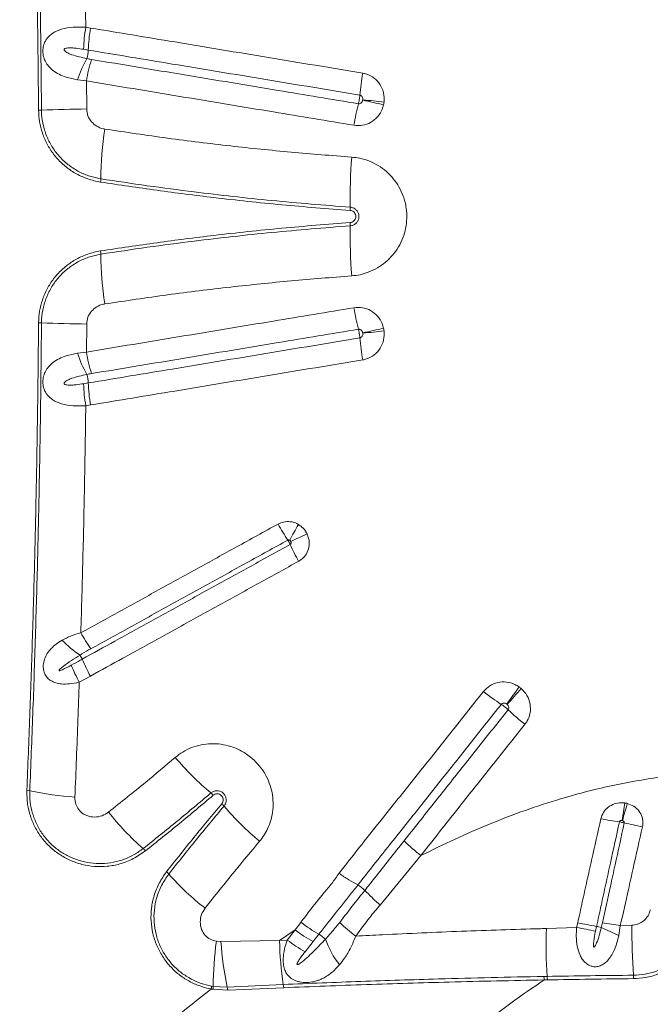
# Model space of a CAD drawing. Units: millimetres. Extents: x -35 to 1107, y -128 to 948.
# Drawn here: x 402 to 426, y 187 to 224 of the extents above; entities that cross this region are included whole.
import ezdxf

# ---------------------------------------------------------------- set-up
doc = ezdxf.new("R2010")
doc.units = ezdxf.units.MM

msp = doc.modelspace()

# ---------------------------------------------------------------- linework, layer by layer
at = {"color": 7, "linetype": 'Continuous', "lineweight": 15}
for p, q in [((404.513, 223.969), (404.333, 223.998)), ((404.249, 223.164), (404.426, 223.135)), ((404.02, 222.008), (404.357, 221.967)), ((404.367, 220.906), (404.357, 221.967)), ((404.367, 212.773), (404.357, 211.712)), ((404.02, 211.671), (404.357, 211.712)), ((404.249, 210.515), (404.426, 210.544)), ((404.513, 209.71), (404.333, 209.68)), ((404.505, 199.455), (404.085, 199.225)), ((417.002, 192.666), (415.465, 190.794)), ((414.621, 191.559), (414.621, 191.559)), ((414.884, 191.351), (414.884, 191.351)), ((412.247, 189.854), (412.465, 190.141)), ((421.751, 189.908), (422.891, 189.945)), ((422.891, 189.945), (422.93, 190.118)), ((423.644, 189.987), (423.605, 189.807)), ((424.541, 190.013), (424.485, 189.649)), ((424.541, 190.013), (424.979, 190.032)), ((412.247, 189.854), (411.66, 189.454)), ((411.947, 189.472), (412.247, 189.854)), ((413.146, 189.694), (412.924, 189.413)), ((409.269, 189.427), (409.443, 189.416)), ((409.443, 189.416), (411.66, 189.454)), ((411.66, 189.454), (411.947, 189.472)), ((412.924, 189.413), (412.625, 189.031)), ((421.65, 188.095), (421.775, 188.098)), ((409.089, 187.731), (409.151, 187.72)), ((409.151, 187.72), (409.682, 187.693)), ((409.682, 187.693), (411.796, 187.79)), ((421.784, 187.964), (421.66, 187.962)), ((409.144, 187.609), (409.078, 187.62)), ((409.7, 187.577), (409.144, 187.609)), ((411.814, 187.669), (409.7, 187.577))]:
    msp.add_line(p, q, dxfattribs=at)
for centre, radius, start, end in [((410.309, 222.974), 6.063, 170.2748, 178.2046), ((410.524, 222.924), 6.102, 170.1437, 178.0231), ((403.153, 223.181), 1.275, 343.1824, 357.9412), ((408.129, 220.685), 4.317, 150.4863, 162.1637), ((410.334, 221.001), 6.054, 162.9042, 170.8146), ((424.994, 220.519), 10.34, 170.291, 174.9371), ((359.784, -35.783), 262.844, 77.74134, 77.91751), ((407.819, 154.101), 67.515, 83.37402, 84.06024), ((402.499, 224.743), 3.886, 270.7114, 272.3429), ((405.069, 161.929), 58.981, 90.68181, 92.34296), ((424.451, 218.655), 10.112, 165.9756, 170.6985), ((416.694, 218.261), 11.795, 170.8006, 179.9811), ((433.774, 217.581), 19.446, 175.56, 181.1461), ((404.119, 218.264), 0.78, 351.0063, 0.062), ((413.046, 217.165), 1.286, 355.6798, 1.185), ((433.774, 216.098), 19.446, 178.8539, 184.44), ((413.046, 216.514), 1.286, 358.815, 4.3202), ((404.119, 215.414), 0.78, 359.938, 8.9937), ((416.694, 215.417), 11.795, 180.0189, 189.1994), ((424.451, 215.023), 10.112, 189.3015, 194.0244), ((402.499, 208.936), 3.886, 87.6571, 89.2886), ((405.069, 271.75), 58.981, 267.65704, 269.31819), ((359.784, 469.462), 262.844, 282.08249, 282.25866), ((407.819, 279.577), 67.515, 275.93976, 276.62598), ((424.994, 213.16), 10.34, 185.0629, 189.709), ((408.129, 212.993), 4.317, 197.8363, 209.5137), ((410.334, 212.678), 6.054, 189.1854, 197.0958), ((403.153, 210.498), 1.275, 2.0588, 16.8176), ((410.309, 210.705), 6.063, 181.7954, 189.7252), ((410.524, 210.754), 6.102, 181.9769, 189.8563), ((418.617, 209.065), 8.006, 208.8127, 213.9006), ((424.638, 198.154), 14.142, 150.152, 152.9238), ((380.951, 271.808), 74.116, 294.83619, 295.36263), ((419.464, 207.751), 8.111, 204.1223, 209.155), ((406.283, 203.562), 3.958, 224.007, 236.7691), ((409.19, 203.854), 5.751, 208.6873, 215.7897), ((403.469, 199.802), 0.786, 21.9989, 34.8864), ((409.458, 202.218), 5.671, 201.9633, 209.1579), ((408.989, 201.915), 5.593, 201.4655, 208.7476), ((359.875, 242.551), 74.796, 323.82127, 324.43324), ((392.782, 223.519), 37.239, 317.5573, 318.788), ((424.665, 205.546), 8.523, 231.5446, 237.1373), ((426.433, 204.668), 8.927, 226.5943, 231.9988), ((416.033, 203.362), 10.86, 220.0081, 230.0645), ((402.055, 194.399), 0.74, 77.5226, 86.1666), ((404.64, 206.08), 11.224, 257.5189, 266.3232), ((408.595, 194.481), 0.724, 40.1022, 49.9083), ((409.015, 194.079), 0.714, 40.0699, 49.9348), ((417.842, 201.549), 10.85, 220.254, 230.2457), ((471.075, 187.357), 46.939, 171.051, 171.8697), ((542.252, 160.519), 122.302, 163.80015, 164.11538), ((412.893, 200.307), 9.757, 217.903, 229.0849), ((426.174, 206.117), 12.288, 258.8858, 262.2126), ((428.469, 209.605), 16.151, 256.4778, 258.9696), ((406.076, 192.444), 0.65, 38.0167, 48.9281), ((421.121, 197.999), 6.739, 225.1108, 232.3175), ((406.989, 191.547), 0.642, 40.9866, 51.9332), ((414.807, 198.38), 9.742, 221.1651, 232.2631), ((413.966, 190.462), 1.277, 44.0723, 59.1163), ((415.895, 194.616), 5.637, 232.5329, 240.8199), ((418.295, 194.623), 6.256, 225.7751, 233.0857), ((409.349, 117.992), 73.217, 78.77268, 79.34176), ((406.976, 100.84), 90.693, 79.40937, 79.86814), ((424.987, 195.683), 5.851, 256.7331, 258.5289), ((429.937, 202.569), 14.024, 244.1535, 247.1204), ((420.231, 166.364), 24.039, 79.6723, 81.3062), ((452.311, 189.907), 27.332, 179.7396, 183.7058), ((415.632, 194.31), 5.596, 232.7861, 241.0673), ((412.494, 188.609), 1.266, 44.9454, 59.0211), ((439.304, 189.24), 17.566, 177.8193, 183.7281), ((422.142, 187.681), 12.991, 172.2758, 179.8262), ((420.372, 190.05), 10.947, 183.317, 192.4332), ((424.706, 189.676), 13.048, 180.9752, 188.3134), ((415.335, 193.941), 5.608, 232.8321, 241.0995), ((416.87, 190.798), 3.713, 200.4167, 217.5304), ((420.707, 187.961), 0.953, 0.0522, 8.1192), ((420.816, 187.965), 0.968, 359.9398, 7.8478), ((423.272, 188.014), 1.768, 359.9429, 4.1054), ((408.206, 187.758), 0.883, 350.9896, 358.2066), ((408.306, 187.719), 0.845, 352.5001, 0.0763), ((411.132, 187.628), 0.683, 3.4238, 13.7242), ((409.017, 187.529), 0.684, 4.0224, 13.8149)]:
    msp.add_arc(centre, radius, start, end, dxfattribs=at)
for points, knots in [([(402.104, 238.542), (402.142, 237.606), (402.218, 235.733), (402.313, 232.912), (402.395, 230.081), (402.462, 227.127), (402.516, 224.053), (402.537, 221.923), (402.547, 220.858)], [0, 0, 0, 0, 0.159971, 0.319942, 0.480219, 0.640496, 0.820193, 1, 1, 1, 1]), ([(402.657, 220.861), (402.648, 221.86), (402.629, 223.86), (402.579, 226.836), (402.513, 229.789), (402.43, 232.719), (402.333, 235.644), (402.254, 237.586), (402.214, 238.557)], [0, 0, 0, 0, 0.168572, 0.3372341, 0.5027558, 0.6682777, 0.8341388, 1, 1, 1, 1]), ([(404.333, 223.998), (404.319, 224.964), (404.289, 226.894), (404.226, 229.758), (404.172, 231.652), (404.145, 232.586)], [0, 0, 0, 0, 0.336458, 0.673081, 1, 1, 1, 1]), ([(404.333, 223.998), (404.172, 224.003), (403.851, 224.014), (403.429, 223.94), (403.101, 223.801), (402.905, 223.633), (402.801, 223.475), (402.74, 223.333), (402.711, 223.184), (402.71, 223.005), (402.741, 222.846), (402.816, 222.668), (402.926, 222.509), (403.098, 222.349), (403.319, 222.215), (403.625, 222.089), (403.873, 222.038), (404.02, 222.008)], [0, 0, 0, 0, 0.114007, 0.226157, 0.321947, 0.398926, 0.433266, 0.467512, 0.511347, 0.536992, 0.588824, 0.622407, 0.681279, 0.7404, 0.815283, 0.890252, 1, 1, 1, 1]), ([(414.802, 222.263), (414.208, 222.361), (413.019, 222.558), (411.24, 222.853), (409.466, 223.147), (407.22, 223.52), (405.573, 223.793), (404.513, 223.969)], [0, 0, 0, 0, 0.172195, 0.344389, 0.516582, 0.688773, 1, 1, 1, 1]), ([(404.373, 222.812), (404.182, 222.854), (403.944, 222.907), (403.674, 223.01), (403.581, 223.063), (403.532, 223.11), (403.519, 223.128), (403.513, 223.145), (403.512, 223.158), (403.517, 223.171), (403.528, 223.184), (403.561, 223.203), (403.652, 223.219), (403.793, 223.221), (404.003, 223.201), (404.155, 223.178), (404.249, 223.164)], [0, 0, 0, 0, 0.339209, 0.425263, 0.510349, 0.525528, 0.540788, 0.548355, 0.555994, 0.56277, 0.571079, 0.585574, 0.630717, 0.732707, 0.835122, 1, 1, 1, 1]), ([(404.426, 223.135), (405.484, 222.959), (407.128, 222.687), (409.369, 222.315), (411.14, 222.021), (412.915, 221.727), (414.101, 221.53), (414.694, 221.431)], [0, 0, 0, 0, 0.3112235, 0.483416, 0.6556104, 0.8278063, 1, 1, 1, 1]), ([(404.547, 222.78), (404.489, 222.791), (404.431, 222.801), (404.373, 222.812), (404.373, 222.812)], [0, 0, 0, 0, 0.999967, 1, 1, 1, 1]), ([(414.64, 221.106), (414.133, 221.19), (413.12, 221.358), (411.518, 221.624), (409.832, 221.904), (407.476, 222.295), (405.719, 222.586), (404.547, 222.78)], [0, 0, 0, 0, 0.149621, 0.29922, 0.474408, 0.649596, 1, 1, 1, 1]), ([(404.357, 221.967), (405.531, 221.772), (407.292, 221.481), (409.654, 221.089), (411.343, 220.809), (412.949, 220.542), (413.964, 220.374), (414.471, 220.29)], [0, 0, 0, 0, 0.350402, 0.525589, 0.700776, 0.850375, 1, 1, 1, 1]), ([(415.609, 221.166), (415.611, 221.281), (415.616, 221.511), (415.478, 221.832), (415.251, 222.084), (415.007, 222.219), (414.851, 222.252), (414.802, 222.263)], [0, 0, 0, 0, 0.2273002, 0.4547627, 0.6787341, 0.8992473, 1, 1, 1, 1]), ([(414.694, 221.431), (414.694, 221.428), (414.691, 221.397), (414.685, 221.342), (414.672, 221.255), (414.657, 221.176), (414.645, 221.127), (414.64, 221.106)], [0, 0, 0, 0, 0.029655, 0.319054, 0.500186, 0.789588, 1, 1, 1, 1]), ([(414.803, 221.237), (414.8, 221.227), (414.793, 221.199), (414.77, 221.159), (414.732, 221.124), (414.687, 221.103), (414.655, 221.105), (414.64, 221.106)], [0, 0, 0, 0, 0.138098, 0.373905, 0.592992, 0.79944, 1, 1, 1, 1]), ([(414.694, 221.431), (414.701, 221.43), (414.723, 221.425), (414.758, 221.404), (414.79, 221.363), (414.808, 221.311), (414.806, 221.273), (414.805, 221.254)], [0, 0, 0, 0, 0.092703, 0.298296, 0.516276, 0.751863, 1, 1, 1, 1]), ([(414.805, 221.254), (414.805, 221.251), (414.804, 221.246), (414.803, 221.24), (414.803, 221.237)], [0, 0, 0, 0, 0.4984852, 1, 1, 1, 1]), ([(402.547, 220.858), (402.555, 220.712), (402.571, 220.42), (402.682, 219.988), (402.86, 219.574), (403.108, 219.187), (403.417, 218.846), (403.781, 218.558), (404.191, 218.335), (404.567, 218.202), (404.805, 218.158), (404.889, 218.143)], [0, 0, 0, 0, 0.111026, 0.222058, 0.338459, 0.454871, 0.573221, 0.691583, 0.812476, 0.933375, 1, 1, 1, 1]), ([(404.899, 218.265), (404.759, 218.294), (404.479, 218.351), (404.074, 218.525), (403.694, 218.765), (403.353, 219.073), (403.073, 219.435), (402.858, 219.836), (402.718, 220.267), (402.664, 220.613), (402.659, 220.812), (402.657, 220.861)], [0, 0, 0, 0, 0.115984, 0.231966, 0.355406, 0.478834, 0.600702, 0.722556, 0.841749, 0.960932, 1, 1, 1, 1]), ([(405.05, 220.147), (405.033, 220.15), (404.925, 220.169), (404.741, 220.244), (404.539, 220.416), (404.397, 220.643), (404.377, 220.818), (404.367, 220.906)], [0, 0, 0, 0, 0.049919, 0.298612, 0.531356, 0.765578, 1, 1, 1, 1]), ([(414.471, 220.29), (414.58, 220.283), (414.798, 220.268), (415.112, 220.386), (415.371, 220.594), (415.529, 220.838), (415.576, 221.006), (415.593, 221.067)], [0, 0, 0, 0, 0.217236, 0.434512, 0.6531, 0.874469, 1, 1, 1, 1]), ([(415.593, 221.067), (415.596, 221.084), (415.603, 221.116), (415.607, 221.149), (415.609, 221.166)], [0, 0, 0, 0, 0.501525, 1, 1, 1, 1]), ([(414.386, 219.086), (413.622, 219.146), (412.092, 219.265), (409.771, 219.506), (407.421, 219.793), (405.841, 220.029), (405.05, 220.147)], [0, 0, 0, 0, 0.2434196, 0.487031, 0.7434061, 1, 1, 1, 1]), ([(414.386, 219.086), (414.489, 219.075), (414.717, 219.049), (415.058, 218.942), (415.397, 218.773), (415.703, 218.548), (415.968, 218.275), (416.183, 217.961), (416.356, 217.587), (416.456, 217.185), (416.478, 216.773), (416.436, 216.393), (416.329, 216.027), (416.164, 215.683), (415.942, 215.373), (415.673, 215.104), (415.361, 214.885), (415.035, 214.729), (414.707, 214.63), (414.493, 214.605), (414.386, 214.593)], [0, 0, 0, 0, 0.046129, 0.102406, 0.158681, 0.214903, 0.271124, 0.327311, 0.383497, 0.453604, 0.509812, 0.56602, 0.622261, 0.678503, 0.734814, 0.791125, 0.847474, 0.903823, 0.951911, 1, 1, 1, 1]), ([(414.332, 217.192), (413.344, 217.27), (411.366, 217.428), (408.811, 217.717), (406.656, 217.999), (405.485, 218.177), (404.899, 218.265)], [0, 0, 0, 0, 0.311482, 0.623367, 0.81164, 1, 1, 1, 1]), ([(404.889, 218.143), (405.601, 218.036), (407.024, 217.822), (409.309, 217.534), (411.743, 217.272), (413.466, 217.136), (414.329, 217.068)], [0, 0, 0, 0, 0.228508, 0.457171, 0.728453, 1, 1, 1, 1]), ([(414.332, 217.192), (414.371, 217.185), (414.45, 217.171), (414.552, 217.102), (414.625, 217.007), (414.655, 216.913), (414.662, 216.817), (414.646, 216.721), (414.588, 216.615), (414.499, 216.535), (414.407, 216.496), (414.35, 216.489), (414.332, 216.487)], [0, 0, 0, 0, 0.113356, 0.226727, 0.339718, 0.451972, 0.49998, 0.611603, 0.723215, 0.835134, 0.947758, 1, 1, 1, 1]), ([(414.329, 216.611), (414.354, 216.615), (414.406, 216.624), (414.472, 216.669), (414.52, 216.731), (414.54, 216.792), (414.543, 216.844), (414.538, 216.895), (414.514, 216.958), (414.464, 217.017), (414.399, 217.057), (414.351, 217.065), (414.329, 217.068)], [0, 0, 0, 0, 0.113856, 0.227746, 0.341101, 0.453183, 0.499914, 0.564599, 0.676212, 0.787783, 0.899956, 1, 1, 1, 1]), ([(404.889, 215.536), (405.601, 215.643), (407.024, 215.857), (409.309, 216.145), (411.743, 216.407), (413.466, 216.543), (414.329, 216.611)], [0, 0, 0, 0, 0.228508, 0.457171, 0.728453, 1, 1, 1, 1]), ([(414.332, 216.487), (413.344, 216.408), (411.366, 216.251), (408.811, 215.962), (406.656, 215.679), (405.485, 215.502), (404.899, 215.414)], [0, 0, 0, 0, 0.311482, 0.623367, 0.81164, 1, 1, 1, 1]), ([(402.547, 212.821), (402.555, 212.967), (402.571, 213.259), (402.682, 213.691), (402.86, 214.105), (403.108, 214.492), (403.417, 214.833), (403.781, 215.121), (404.191, 215.344), (404.567, 215.477), (404.805, 215.521), (404.889, 215.536)], [0, 0, 0, 0, 0.111026, 0.222058, 0.338459, 0.454871, 0.573221, 0.691583, 0.812476, 0.933375, 1, 1, 1, 1]), ([(404.899, 215.414), (404.759, 215.385), (404.479, 215.328), (404.074, 215.154), (403.694, 214.914), (403.353, 214.606), (403.073, 214.244), (402.858, 213.842), (402.718, 213.412), (402.664, 213.066), (402.659, 212.867), (402.657, 212.818)], [0, 0, 0, 0, 0.115984, 0.231966, 0.355406, 0.478834, 0.600702, 0.722556, 0.841749, 0.960932, 1, 1, 1, 1]), ([(414.386, 214.593), (413.622, 214.533), (412.092, 214.414), (409.771, 214.172), (407.421, 213.886), (405.841, 213.65), (405.05, 213.532)], [0, 0, 0, 0, 0.24342, 0.487031, 0.743406, 1, 1, 1, 1]), ([(405.05, 213.532), (405.033, 213.529), (404.925, 213.51), (404.741, 213.435), (404.539, 213.263), (404.397, 213.036), (404.377, 212.861), (404.367, 212.773)], [0, 0, 0, 0, 0.049919, 0.298612, 0.531356, 0.765578, 1, 1, 1, 1]), ([(414.471, 213.389), (414.58, 213.396), (414.798, 213.41), (415.112, 213.293), (415.371, 213.085), (415.529, 212.841), (415.576, 212.673), (415.593, 212.612)], [0, 0, 0, 0, 0.217236, 0.434512, 0.6531, 0.874469, 1, 1, 1, 1]), ([(404.357, 211.712), (405.531, 211.906), (407.292, 212.198), (409.654, 212.59), (411.343, 212.87), (412.949, 213.136), (413.964, 213.305), (414.471, 213.389)], [0, 0, 0, 0, 0.350402, 0.525589, 0.700776, 0.850375, 1, 1, 1, 1]), ([(402.104, 195.137), (402.142, 196.073), (402.218, 197.945), (402.313, 200.767), (402.395, 203.598), (402.462, 206.551), (402.516, 209.626), (402.537, 211.756), (402.547, 212.821)], [0, 0, 0, 0, 0.159971, 0.319942, 0.480219, 0.640496, 0.820193, 1, 1, 1, 1]), ([(402.657, 212.818), (402.648, 211.819), (402.629, 209.819), (402.579, 206.843), (402.513, 203.89), (402.43, 200.96), (402.333, 198.035), (402.254, 196.093), (402.214, 195.121)], [0, 0, 0, 0, 0.168572, 0.337234, 0.502756, 0.668278, 0.834139, 1, 1, 1, 1]), ([(414.64, 212.573), (414.133, 212.489), (413.12, 212.321), (411.518, 212.055), (409.832, 211.775), (407.476, 211.384), (405.719, 211.093), (404.547, 210.898)], [0, 0, 0, 0, 0.149621, 0.29922, 0.474408, 0.649596, 1, 1, 1, 1]), ([(414.803, 212.441), (414.8, 212.452), (414.793, 212.48), (414.77, 212.52), (414.732, 212.555), (414.687, 212.575), (414.655, 212.574), (414.64, 212.573)], [0, 0, 0, 0, 0.138098, 0.373905, 0.592992, 0.79944, 1, 1, 1, 1]), ([(414.694, 212.247), (414.694, 212.25), (414.691, 212.282), (414.685, 212.337), (414.672, 212.424), (414.657, 212.503), (414.645, 212.552), (414.64, 212.573)], [0, 0, 0, 0, 0.0296547, 0.319054, 0.500186, 0.7895875, 1, 1, 1, 1]), ([(414.694, 212.247), (414.701, 212.249), (414.723, 212.254), (414.758, 212.275), (414.79, 212.316), (414.808, 212.368), (414.806, 212.405), (414.805, 212.425)], [0, 0, 0, 0, 0.092703, 0.298296, 0.516276, 0.751863, 1, 1, 1, 1]), ([(415.609, 212.513), (415.611, 212.398), (415.616, 212.168), (415.478, 211.847), (415.251, 211.595), (415.007, 211.46), (414.851, 211.427), (414.802, 211.416)], [0, 0, 0, 0, 0.2273, 0.454763, 0.678734, 0.899247, 1, 1, 1, 1]), ([(414.805, 212.425), (414.805, 212.427), (414.804, 212.433), (414.803, 212.439), (414.803, 212.441)], [0, 0, 0, 0, 0.498485, 1, 1, 1, 1]), ([(415.593, 212.612), (415.596, 212.595), (415.603, 212.563), (415.607, 212.53), (415.609, 212.513)], [0, 0, 0, 0, 0.501525, 1, 1, 1, 1]), ([(404.426, 210.544), (405.484, 210.719), (407.128, 210.992), (409.369, 211.364), (411.14, 211.658), (412.915, 211.952), (414.101, 212.149), (414.694, 212.247)], [0, 0, 0, 0, 0.311224, 0.483416, 0.65561, 0.827806, 1, 1, 1, 1]), ([(404.333, 209.68), (404.172, 209.675), (403.851, 209.665), (403.429, 209.739), (403.101, 209.878), (402.905, 210.046), (402.801, 210.204), (402.74, 210.346), (402.711, 210.495), (402.71, 210.674), (402.741, 210.833), (402.816, 211.011), (402.926, 211.169), (403.098, 211.33), (403.319, 211.464), (403.625, 211.59), (403.873, 211.641), (404.02, 211.671)], [0, 0, 0, 0, 0.114007, 0.226157, 0.321947, 0.398926, 0.433266, 0.467512, 0.511347, 0.536992, 0.588824, 0.622407, 0.681279, 0.7404, 0.815283, 0.890252, 1, 1, 1, 1]), ([(414.802, 211.416), (414.208, 211.318), (413.019, 211.121), (411.24, 210.826), (409.466, 210.531), (407.22, 210.159), (405.573, 209.886), (404.513, 209.71)], [0, 0, 0, 0, 0.1721945, 0.3443886, 0.5165816, 0.6887733, 1, 1, 1, 1]), ([(404.373, 210.867), (404.182, 210.825), (403.944, 210.772), (403.674, 210.669), (403.581, 210.615), (403.532, 210.569), (403.519, 210.551), (403.513, 210.534), (403.512, 210.521), (403.517, 210.508), (403.528, 210.495), (403.561, 210.476), (403.652, 210.46), (403.793, 210.458), (404.003, 210.478), (404.155, 210.501), (404.249, 210.515)], [0, 0, 0, 0, 0.339209, 0.425263, 0.510349, 0.525528, 0.540788, 0.548355, 0.555994, 0.56277, 0.571079, 0.585574, 0.630717, 0.732707, 0.835122, 1, 1, 1, 1]), ([(404.547, 210.898), (404.489, 210.888), (404.431, 210.878), (404.373, 210.867), (404.373, 210.867)], [0, 0, 0, 0, 0.999967, 1, 1, 1, 1]), ([(404.333, 209.68), (404.319, 208.715), (404.289, 206.785), (404.226, 203.921), (404.172, 202.027), (404.145, 201.093)], [0, 0, 0, 0, 0.336458, 0.673081, 1, 1, 1, 1]), ([(411.602, 205.207), (411.668, 205.236), (411.814, 205.302), (412.066, 205.309), (412.258, 205.255), (412.353, 205.202), (412.372, 205.192)], [0, 0, 0, 0, 0.271814, 0.595783, 0.92148, 1, 1, 1, 1]), ([(404.145, 201.093), (404.389, 201.228), (405.121, 201.632), (406.101, 202.172), (407.082, 202.713), (408.065, 203.255), (409.05, 203.799), (410.31, 204.494), (411.08, 204.919), (411.602, 205.207)], [0, 0, 0, 0, 0.098898, 0.296701, 0.395603, 0.494507, 0.692322, 0.79123, 1, 1, 1, 1]), ([(412.372, 205.192), (412.417, 205.161), (412.539, 205.08), (412.643, 204.947), (412.691, 204.851), (412.698, 204.836)], [0, 0, 0, 0, 0.337487, 0.898451, 1, 1, 1, 1]), ([(412.698, 204.836), (412.721, 204.778), (412.777, 204.638), (412.789, 204.394), (412.717, 204.138), (412.575, 203.928), (412.442, 203.84), (412.381, 203.799)], [0, 0, 0, 0, 0.154282, 0.377446, 0.59764, 0.816411, 1, 1, 1, 1]), ([(411.972, 204.6), (411.45, 204.312), (410.682, 203.888), (409.423, 203.193), (408.439, 202.651), (407.458, 202.109), (406.478, 201.568), (405.5, 201.029), (404.769, 200.625), (404.525, 200.491)], [0, 0, 0, 0, 0.208764, 0.307671, 0.505487, 0.60439, 0.703294, 0.901101, 1, 1, 1, 1]), ([(412.046, 204.591), (412.044, 204.592), (412.034, 204.599), (412.016, 204.606), (411.991, 204.608), (411.978, 204.602), (411.972, 204.6)], [0, 0, 0, 0, 0.088112, 0.432988, 0.747656, 1, 1, 1, 1]), ([(412.062, 204.436), (412.058, 204.444), (412.046, 204.471), (412.025, 204.513), (411.997, 204.56), (411.981, 204.585), (411.972, 204.6)], [0, 0, 0, 0, 0.154081, 0.499874, 0.7163, 1, 1, 1, 1]), ([(412.082, 204.547), (412.081, 204.549), (412.075, 204.56), (412.064, 204.576), (412.05, 204.587), (412.046, 204.591)], [0, 0, 0, 0, 0.104075, 0.67335, 1, 1, 1, 1]), ([(412.062, 204.436), (412.068, 204.44), (412.08, 204.448), (412.091, 204.47), (412.096, 204.497), (412.092, 204.524), (412.085, 204.54), (412.082, 204.547)], [0, 0, 0, 0, 0.160172, 0.360126, 0.579619, 0.823111, 1, 1, 1, 1]), ([(404.198, 200.097), (404.608, 200.323), (405.261, 200.683), (406.16, 201.179), (407.139, 201.719), (408.12, 202.261), (409.349, 202.939), (410.58, 203.618), (411.568, 204.163), (412.062, 204.436)], [0, 0, 0, 0, 0.15739, 0.251006, 0.344624, 0.531866, 0.625489, 0.812743, 1, 1, 1, 1]), ([(412.381, 203.799), (411.887, 203.526), (410.897, 202.98), (409.664, 202.3), (408.433, 201.621), (407.451, 201.079), (406.471, 200.539), (405.57, 200.042), (404.916, 199.681), (404.505, 199.455)], [0, 0, 0, 0, 0.187258, 0.374509, 0.468131, 0.655374, 0.748992, 0.842607, 1, 1, 1, 1]), ([(404.085, 199.225), (403.961, 199.199), (403.734, 199.153), (403.435, 199.152), (403.199, 199.194), (403.02, 199.27), (402.881, 199.38), (402.806, 199.486), (402.754, 199.604), (402.726, 199.719), (402.722, 199.902), (402.768, 200.105), (402.874, 200.316), (403.023, 200.503), (403.209, 200.671), (403.358, 200.764), (403.437, 200.813)], [0, 0, 0, 0, 0.120338, 0.219012, 0.294977, 0.365139, 0.420779, 0.475603, 0.490494, 0.542756, 0.582641, 0.656898, 0.736675, 0.820693, 0.904877, 1, 1, 1, 1]), ([(403.437, 200.813), (403.545, 200.869), (403.764, 200.983), (404.017, 201.056), (404.145, 201.093)], [0, 0, 0, 0, 0.493142, 1, 1, 1, 1]), ([(404.525, 200.491), (404.412, 200.427), (404.274, 200.349), (404.139, 200.267), (404.114, 200.252), (404.114, 200.252)], [0, 0, 0, 0, 0.8156657, 0.9999878, 1, 1, 1, 1]), ([(404.114, 200.252), (404.005, 200.184), (403.785, 200.048), (403.528, 199.859), (403.365, 199.74), (403.324, 199.681), (403.32, 199.674), (403.319, 199.669), (403.319, 199.666), (403.32, 199.663), (403.322, 199.662), (403.325, 199.66), (403.336, 199.658), (403.379, 199.668), (403.533, 199.732), (403.673, 199.808), (403.784, 199.868)], [0, 0, 0, 0, 0.2563075, 0.5126915, 0.6411625, 0.6470857, 0.6531257, 0.655304, 0.6575015, 0.6589973, 0.6604939, 0.6626089, 0.6665744, 0.6836603, 0.7511273, 1, 1, 1, 1]), ([(403.784, 199.868), (403.897, 199.931), (404.035, 200.007), (404.174, 200.083), (404.198, 200.097)], [0, 0, 0, 0, 0.820439, 1, 1, 1, 1]), ([(404.085, 199.225), (404.069, 198.754), (404.019, 197.303), (403.96, 195.857), (403.92, 194.879)], [0, 0, 0, 0, 0.324173, 1, 1, 1, 1]), ([(419.364, 198.871), (419.44, 198.949), (419.592, 199.106), (419.904, 199.228), (420.236, 199.247), (420.517, 199.172), (420.664, 199.079), (420.717, 199.046)], [0, 0, 0, 0, 0.2173, 0.434816, 0.653572, 0.874927, 1, 1, 1, 1]), ([(420.717, 199.046), (420.73, 199.036), (420.757, 199.016), (420.783, 198.995), (420.795, 198.984)], [0, 0, 0, 0, 0.503851, 1, 1, 1, 1]), ([(420.795, 198.984), (420.874, 198.901), (421.032, 198.734), (421.147, 198.405), (421.149, 198.067), (421.06, 197.804), (420.966, 197.674), (420.937, 197.633)], [0, 0, 0, 0, 0.22714, 0.454208, 0.677941, 0.898423, 1, 1, 1, 1]), ([(413.906, 191.996), (414.421, 192.652), (415.302, 193.774), (416.576, 195.354), (417.504, 196.524), (418.433, 197.696), (418.992, 198.401), (419.364, 198.871)], [0, 0, 0, 0, 0.286485, 0.490338, 0.694198, 0.796129, 1, 1, 1, 1]), ([(420.04, 198.387), (419.668, 197.918), (419.11, 197.214), (418.181, 196.044), (417.254, 194.875), (416.004, 193.303), (415.127, 192.199), (414.621, 191.559), (414.621, 191.559)], [0, 0, 0, 0, 0.204877, 0.307411, 0.512671, 0.717718, 0.999998, 1, 1, 1, 1]), ([(416.365, 193.225), (416.741, 193.698), (417.492, 194.647), (418.433, 195.832), (419.368, 197.01), (419.927, 197.714), (420.299, 198.182)], [0, 0, 0, 0, 0.287754, 0.575804, 0.717291, 1, 1, 1, 1]), ([(420.249, 198.398), (420.24, 198.404), (420.216, 198.42), (420.172, 198.435), (420.12, 198.435), (420.073, 198.42), (420.051, 198.398), (420.04, 198.387)], [0, 0, 0, 0, 0.137457, 0.373039, 0.592226, 0.799039, 1, 1, 1, 1]), ([(420.299, 198.182), (420.297, 198.184), (420.274, 198.206), (420.232, 198.243), (420.164, 198.299), (420.1, 198.347), (420.058, 198.375), (420.04, 198.387)], [0, 0, 0, 0, 0.029352, 0.319005, 0.500296, 0.789952, 1, 1, 1, 1]), ([(420.262, 198.388), (420.26, 198.39), (420.256, 198.393), (420.251, 198.397), (420.249, 198.398)], [0, 0, 0, 0, 0.496174, 1, 1, 1, 1]), ([(420.299, 198.182), (420.303, 198.188), (420.316, 198.207), (420.328, 198.246), (420.324, 198.297), (420.302, 198.348), (420.276, 198.374), (420.262, 198.388)], [0, 0, 0, 0, 0.093574, 0.299402, 0.517304, 0.752389, 1, 1, 1, 1]), ([(420.937, 197.633), (420.564, 197.164), (420.003, 196.46), (419.065, 195.281), (418.125, 194.095), (417.376, 193.142), (417.002, 192.666)], [0, 0, 0, 0, 0.282971, 0.424451, 0.712203, 1, 1, 1, 1]), ([(407.715, 196.38), (407.807, 196.451), (407.997, 196.599), (408.329, 196.758), (408.69, 196.865), (409.066, 196.908), (409.444, 196.887), (409.814, 196.803), (410.194, 196.648), (410.54, 196.424), (410.838, 196.141), (411.069, 195.838), (411.245, 195.501), (411.364, 195.142), (411.42, 194.768), (411.415, 194.392), (411.345, 194.023), (411.225, 193.701), (411.075, 193.428), (410.96, 193.281), (410.903, 193.208)], [0, 0, 0, 0, 0.053117, 0.110103, 0.167088, 0.223936, 0.280784, 0.337378, 0.393971, 0.463776, 0.520169, 0.576561, 0.632862, 0.689163, 0.745479, 0.801795, 0.858345, 0.914896, 0.957448, 1, 1, 1, 1]), ([(405.194, 194.313), (405.663, 194.687), (406.511, 195.363), (407.343, 196.066), (407.715, 196.38)], [0, 0, 0, 0, 0.55315, 1, 1, 1, 1]), ([(426.359, 195.672), (426.018, 195.626), (425.336, 195.534), (424.32, 195.339), (423.31, 195.104), (422.182, 194.791), (420.946, 194.387), (419.607, 193.873), (418.289, 193.303), (417.431, 192.878), (417.002, 192.666)], [0, 0, 0, 0, 0.103954, 0.207911, 0.312712, 0.417516, 0.562427, 0.70735, 0.85367, 1, 1, 1, 1]), ([(406.588, 192.844), (406.438, 192.74), (406.139, 192.531), (405.644, 192.342), (405.146, 192.248), (404.661, 192.242), (404.184, 192.322), (403.732, 192.479), (403.316, 192.712), (402.951, 193.005), (402.644, 193.353), (402.4, 193.741), (402.226, 194.162), (402.11, 194.631), (402.106, 194.959), (402.104, 195.137)], [0, 0, 0, 0, 0.088179, 0.176353, 0.253916, 0.331469, 0.407523, 0.483565, 0.557286, 0.631, 0.70262, 0.774239, 0.844907, 0.91558, 1, 1, 1, 1]), ([(402.214, 195.121), (402.215, 194.976), (402.217, 194.686), (402.31, 194.255), (402.469, 193.845), (402.693, 193.466), (402.976, 193.133), (403.306, 192.852), (403.677, 192.629), (404.079, 192.468), (404.502, 192.376), (404.94, 192.352), (405.379, 192.402), (405.793, 192.522), (406.174, 192.697), (406.393, 192.855), (406.503, 192.934)], [0, 0, 0, 0, 0.071864, 0.143718, 0.215641, 0.28756, 0.358277, 0.428998, 0.499689, 0.570388, 0.642499, 0.714619, 0.788992, 0.863372, 0.931685, 1, 1, 1, 1]), ([(403.92, 194.879), (403.921, 194.826), (403.924, 194.698), (403.994, 194.497), (404.145, 194.3), (404.38, 194.157), (404.663, 194.109), (404.954, 194.158), (405.114, 194.261), (405.194, 194.313)], [0, 0, 0, 0, 0.090926, 0.217754, 0.351644, 0.502368, 0.670162, 0.835297, 1, 1, 1, 1]), ([(406.503, 192.934), (406.933, 193.277), (407.794, 193.964), (408.639, 194.678), (409.062, 195.035)], [0, 0, 0, 0, 0.499878, 1, 1, 1, 1]), ([(409.149, 194.947), (408.726, 194.59), (407.88, 193.876), (407.019, 193.188), (406.588, 192.844)], [0, 0, 0, 0, 0.499877, 1, 1, 1, 1]), ([(409.062, 195.035), (409.095, 195.058), (409.161, 195.104), (409.283, 195.125), (409.404, 195.107), (409.511, 195.05), (409.592, 194.961), (409.639, 194.853), (409.649, 194.735), (409.622, 194.625), (409.58, 194.566), (409.561, 194.538)], [0, 0, 0, 0, 0.116346, 0.232739, 0.347862, 0.460465, 0.570937, 0.680575, 0.790956, 0.903321, 1, 1, 1, 1]), ([(409.474, 194.625), (409.489, 194.647), (409.519, 194.691), (409.533, 194.771), (409.521, 194.85), (409.483, 194.919), (409.426, 194.97), (409.356, 195), (409.28, 195.006), (409.207, 194.989), (409.168, 194.961), (409.149, 194.947)], [0, 0, 0, 0, 0.116868, 0.233829, 0.348859, 0.46003, 0.568442, 0.676358, 0.78612, 0.899274, 1, 1, 1, 1]), ([(407.384, 192.053), (407.726, 192.485), (408.409, 193.351), (409.119, 194.2), (409.474, 194.625)], [0, 0, 0, 0, 0.499884, 1, 1, 1, 1]), ([(409.561, 194.538), (409.206, 194.114), (408.497, 193.265), (407.814, 192.401), (407.473, 191.968)], [0, 0, 0, 0, 0.499883, 1, 1, 1, 1]), ([(423.805, 194.06), (423.833, 194.143), (423.889, 194.31), (424.075, 194.505), (424.309, 194.631), (424.53, 194.674), (424.662, 194.663), (424.708, 194.659)], [0, 0, 0, 0, 0.2189778, 0.4431614, 0.6650206, 0.8846711, 1, 1, 1, 1]), ([(424.708, 194.659), (424.725, 194.656), (424.758, 194.651), (424.791, 194.643), (424.806, 194.64)], [0, 0, 0, 0, 0.531229, 1, 1, 1, 1]), ([(424.806, 194.64), (424.891, 194.609), (425.058, 194.549), (425.255, 194.363), (425.379, 194.128), (425.406, 193.911), (425.385, 193.788), (425.379, 193.752)], [0, 0, 0, 0, 0.2294387, 0.4536459, 0.6784595, 0.9048507, 1, 1, 1, 1]), ([(422.93, 190.118), (422.988, 190.383), (423.105, 190.913), (423.281, 191.707), (423.515, 192.757), (423.689, 193.54), (423.805, 194.06)], [0, 0, 0, 0, 0.201309, 0.40234, 0.603101, 1, 1, 1, 1]), ([(424.509, 193.943), (424.395, 193.42), (424.222, 192.634), (423.992, 191.579), (423.818, 190.784), (423.702, 190.253), (423.644, 189.987), (423.644, 189.987)], [0, 0, 0, 0, 0.397271, 0.59799, 0.798899, 0.999999, 1, 1, 1, 1]), ([(423.865, 190.126), (423.966, 190.589), (424.126, 191.318), (424.402, 192.578), (424.576, 193.372), (424.692, 193.901)], [0, 0, 0, 0, 0.367601, 0.578626, 1, 1, 1, 1]), ([(424.608, 193.996), (424.603, 193.996), (424.588, 193.998), (424.563, 193.996), (424.537, 193.985), (424.518, 193.968), (424.511, 193.952), (424.509, 193.944), (424.509, 193.943)], [0, 0, 0, 0, 0.131514, 0.370534, 0.592413, 0.800908, 0.963356, 1, 1, 1, 1]), ([(424.692, 193.901), (424.676, 193.906), (424.647, 193.914), (424.593, 193.926), (424.547, 193.936), (424.518, 193.941), (424.509, 193.943)], [0, 0, 0, 0, 0.287719, 0.50333, 0.847823, 1, 1, 1, 1]), ([(425.379, 193.752), (425.261, 193.227), (425.086, 192.44), (424.806, 191.192), (424.644, 190.471), (424.541, 190.013)], [0, 0, 0, 0, 0.421462, 0.632512, 1, 1, 1, 1]), ([(424.62, 193.993), (424.618, 193.993), (424.614, 193.994), (424.61, 193.995), (424.608, 193.996)], [0, 0, 0, 0, 0.469575, 1, 1, 1, 1]), ([(424.692, 193.901), (424.693, 193.905), (424.694, 193.917), (424.689, 193.939), (424.674, 193.963), (424.65, 193.982), (424.63, 193.989), (424.62, 193.993)], [0, 0, 0, 0, 0.083962, 0.29078, 0.510917, 0.746943, 1, 1, 1, 1]), ([(410.903, 193.208), (410.588, 192.832), (409.888, 191.996), (409.215, 191.145), (408.845, 190.677)], [0, 0, 0, 0, 0.449903, 1, 1, 1, 1]), ([(414.884, 191.351), (414.884, 191.351), (415.005, 191.504), (415.498, 192.129), (415.993, 192.754), (416.365, 193.225)], [0, 0, 0, 0, 0.000001, 0.246017, 1, 1, 1, 1]), ([(409.078, 187.62), (409.077, 187.62), (408.929, 187.647), (408.636, 187.726), (408.221, 187.912), (407.841, 188.165), (407.503, 188.48), (407.222, 188.851), (407.001, 189.268), (406.856, 189.721), (406.787, 190.198), (406.803, 190.681), (406.905, 191.164), (407.092, 191.634), (407.287, 191.913), (407.384, 192.053)], [0, 0, 0, 0, 0.000544, 0.07928, 0.158008, 0.237208, 0.316407, 0.397502, 0.478603, 0.562265, 0.64594, 0.731651, 0.817374, 0.908683, 1, 1, 1, 1]), ([(407.473, 191.968), (407.376, 191.828), (407.181, 191.548), (407.003, 191.082), (406.911, 190.609), (406.904, 190.147), (406.977, 189.692), (407.124, 189.262), (407.341, 188.866), (407.616, 188.518), (407.944, 188.223), (408.305, 187.992), (408.689, 187.821), (408.956, 187.761), (409.089, 187.731)], [0, 0, 0, 0, 0.0956618, 0.1913132, 0.2772059, 0.3630849, 0.4467499, 0.5304022, 0.6113769, 0.6923458, 0.771387, 0.8504305, 0.9252119, 1, 1, 1, 1]), ([(412.465, 190.141), (412.57, 190.281), (412.852, 190.657), (413.242, 191.148), (413.64, 191.608), (413.817, 191.867), (413.906, 191.996)], [0, 0, 0, 0, 0.22354, 0.601363, 0.800384, 1, 1, 1, 1]), ([(413.906, 191.996), (413.908, 191.994), (414.029, 191.909), (414.278, 191.744), (414.506, 191.621), (414.621, 191.559)], [0, 0, 0, 0, 0.009459, 0.502054, 1, 1, 1, 1]), ([(414.621, 191.559), (414.621, 191.559), (414.618, 191.555), (414.514, 191.419), (414.306, 191.154), (413.925, 190.679), (413.538, 190.192), (413.255, 189.832), (413.146, 189.694), (413.146, 189.694)], [0, 0, 0, 0, 0.000002, 0.006266, 0.214166, 0.422172, 0.778695, 0.999998, 1, 1, 1, 1]), ([(413.931, 190.139), (414.108, 190.367), (414.422, 190.771), (414.741, 191.175), (414.884, 191.351), (414.884, 191.351)], [0, 0, 0, 0, 0.563948, 0.999996, 1, 1, 1, 1]), ([(414.884, 191.351), (414.97, 191.26), (415.142, 191.079), (415.356, 190.887), (415.463, 190.795), (415.465, 190.794)], [0, 0, 0, 0, 0.500038, 0.990294, 1, 1, 1, 1]), ([(415.465, 190.794), (415.331, 190.64), (415.003, 190.263), (414.71, 189.859), (414.537, 189.621)], [0, 0, 0, 0, 0.409396, 1, 1, 1, 1]), ([(408.845, 190.677), (408.794, 190.598), (408.692, 190.44), (408.644, 190.154), (408.692, 189.874), (408.834, 189.646), (409.033, 189.487), (409.189, 189.447), (409.269, 189.427)], [0, 0, 0, 0, 0.1783696, 0.3569009, 0.5386167, 0.7012678, 0.8473364, 1, 1, 1, 1]), ([(424.979, 190.032), (425.049, 190.041), (425.188, 190.058), (425.377, 190.157), (425.535, 190.3), (425.636, 190.462), (425.664, 190.577), (425.675, 190.62)], [0, 0, 0, 0, 0.216116, 0.428794, 0.638898, 0.863654, 1, 1, 1, 1]), ([(425.036, 188.141), (425.183, 188.15), (425.478, 188.167), (425.909, 188.285), (426.314, 188.47), (426.683, 188.719), (427.003, 189.026), (427.269, 189.381), (427.471, 189.776), (427.577, 190.105), (427.613, 190.299), (427.623, 190.348)], [0, 0, 0, 0, 0.120225, 0.240445, 0.360517, 0.48059, 0.600014, 0.719442, 0.83933, 0.959222, 1, 1, 1, 1]), ([(427.744, 190.325), (427.735, 190.276), (427.698, 190.075), (427.588, 189.732), (427.378, 189.317), (427.1, 188.944), (426.765, 188.621), (426.379, 188.359), (425.955, 188.165), (425.504, 188.04), (425.195, 188.022), (425.04, 188.013)], [0, 0, 0, 0, 0.038792, 0.158932, 0.279068, 0.398821, 0.51857, 0.638902, 0.759232, 0.879613, 1, 1, 1, 1]), ([(413.39, 189.503), (413.39, 189.503), (413.443, 189.561), (413.628, 189.768), (413.804, 189.984), (413.931, 190.139)], [0, 0, 0, 0, 0.000007, 0.282264, 1, 1, 1, 1]), ([(424.485, 189.649), (424.463, 189.557), (424.42, 189.375), (424.33, 189.128), (424.222, 188.91), (424.096, 188.727), (423.949, 188.585), (423.791, 188.494), (423.626, 188.454), (423.507, 188.465), (423.389, 188.499), (423.301, 188.545), (423.189, 188.64), (423.097, 188.751), (422.986, 188.953), (422.902, 189.24), (422.866, 189.595), (422.883, 189.832), (422.891, 189.945)], [0, 0, 0, 0, 0.080737, 0.161443, 0.229932, 0.298308, 0.362892, 0.415562, 0.462528, 0.509741, 0.515819, 0.567983, 0.593525, 0.643447, 0.69353, 0.79704, 0.902695, 1, 1, 1, 1]), ([(423.605, 189.807), (423.577, 189.676), (423.544, 189.516), (423.526, 189.336), (423.525, 189.273), (423.527, 189.234), (423.536, 189.214), (423.541, 189.208), (423.545, 189.206), (423.55, 189.206), (423.556, 189.207), (423.569, 189.216), (423.606, 189.265), (423.669, 189.413), (423.749, 189.651), (423.799, 189.849), (423.823, 189.948)], [0, 0, 0, 0, 0.2824823, 0.3462988, 0.3818404, 0.4175666, 0.4254997, 0.4289485, 0.4324326, 0.4354725, 0.439229, 0.4459185, 0.467569, 0.5682863, 0.7839931, 1, 1, 1, 1]), ([(423.823, 189.948), (423.823, 189.948), (423.838, 190.007), (423.851, 190.067), (423.865, 190.126)], [0, 0, 0, 0, 0.000033, 1, 1, 1, 1]), ([(414.537, 189.621), (414.477, 189.474), (414.356, 189.175), (414.145, 188.816), (413.989, 188.618), (413.926, 188.536)], [0, 0, 0, 0, 0.363427, 0.738773, 1, 1, 1, 1]), ([(414.537, 189.621), (414.875, 189.638), (416.207, 189.707), (418.534, 189.809), (420.602, 189.878), (421.676, 189.906), (421.751, 189.908)], [0, 0, 0, 0, 0.140771, 0.554822, 0.968957, 1, 1, 1, 1]), ([(413.926, 188.536), (413.826, 188.429), (413.628, 188.214), (413.342, 188.037), (413.071, 187.927), (412.859, 187.874), (412.601, 187.859), (412.403, 187.885), (412.212, 187.948), (412.049, 188.046), (411.917, 188.201), (411.836, 188.379), (411.794, 188.593), (411.795, 188.883), (411.851, 189.186), (411.921, 189.395), (411.947, 189.472)], [0, 0, 0, 0, 0.127372, 0.254321, 0.292323, 0.374372, 0.430334, 0.491008, 0.522429, 0.583339, 0.640015, 0.694172, 0.753987, 0.828641, 0.936615, 1, 1, 1, 1]), ([(412.625, 189.031), (412.565, 188.954), (412.475, 188.838), (412.38, 188.698), (412.338, 188.626), (412.322, 188.588), (412.317, 188.568), (412.316, 188.557), (412.318, 188.551), (412.321, 188.547), (412.326, 188.545), (412.333, 188.544), (412.35, 188.546), (412.414, 188.576), (412.551, 188.68), (412.752, 188.851), (413.047, 189.136), (413.255, 189.358), (413.39, 189.503)], [0, 0, 0, 0, 0.143576, 0.215375, 0.251289, 0.269262, 0.278265, 0.282027, 0.285828, 0.287979, 0.290135, 0.292955, 0.298002, 0.314677, 0.393098, 0.548927, 0.704916, 1, 1, 1, 1]), ([(411.796, 187.79), (412.774, 187.83), (414.732, 187.91), (417.349, 187.993), (419.654, 188.055), (420.985, 188.082), (421.65, 188.095)], [0, 0, 0, 0, 0.2980471, 0.5961219, 0.798046, 1, 1, 1, 1]), ([(421.775, 188.098), (422.316, 188.106), (423.398, 188.123), (424.49, 188.135), (425.036, 188.141)], [0, 0, 0, 0, 0.499605, 1, 1, 1, 1]), ([(421.66, 187.962), (421.061, 187.95), (419.863, 187.927), (417.626, 187.872), (414.946, 187.792), (412.858, 187.71), (411.814, 187.669)], [0, 0, 0, 0, 0.181848, 0.363733, 0.681858, 1, 1, 1, 1]), ([(417.762, 184.881), (418.237, 185.307), (419.089, 186.072), (420.391, 187.1), (421.236, 187.674), (421.66, 187.962)], [0, 0, 0, 0, 0.3851422, 0.6920778, 1, 1, 1, 1]), ([(425.04, 188.013), (424.496, 188.006), (423.406, 187.994), (422.325, 187.974), (421.784, 187.964)], [0, 0, 0, 0, 0.499581, 1, 1, 1, 1]), ([(409.078, 187.62), (408.486, 187.154), (407.303, 186.22), (405.595, 184.762), (403.927, 183.267), (402.302, 181.736), (400.716, 180.173), (399.152, 178.566), (397.605, 176.917), (396.596, 175.787), (396.092, 175.223)], [0, 0, 0, 0, 0.123028, 0.246097, 0.369138, 0.493206, 0.617298, 0.741372, 0.870646, 1, 1, 1, 1])]:
    msp.add_open_spline(points, degree=3, knots=knots, dxfattribs=at)

doc.saveas('drawing.dxf')
